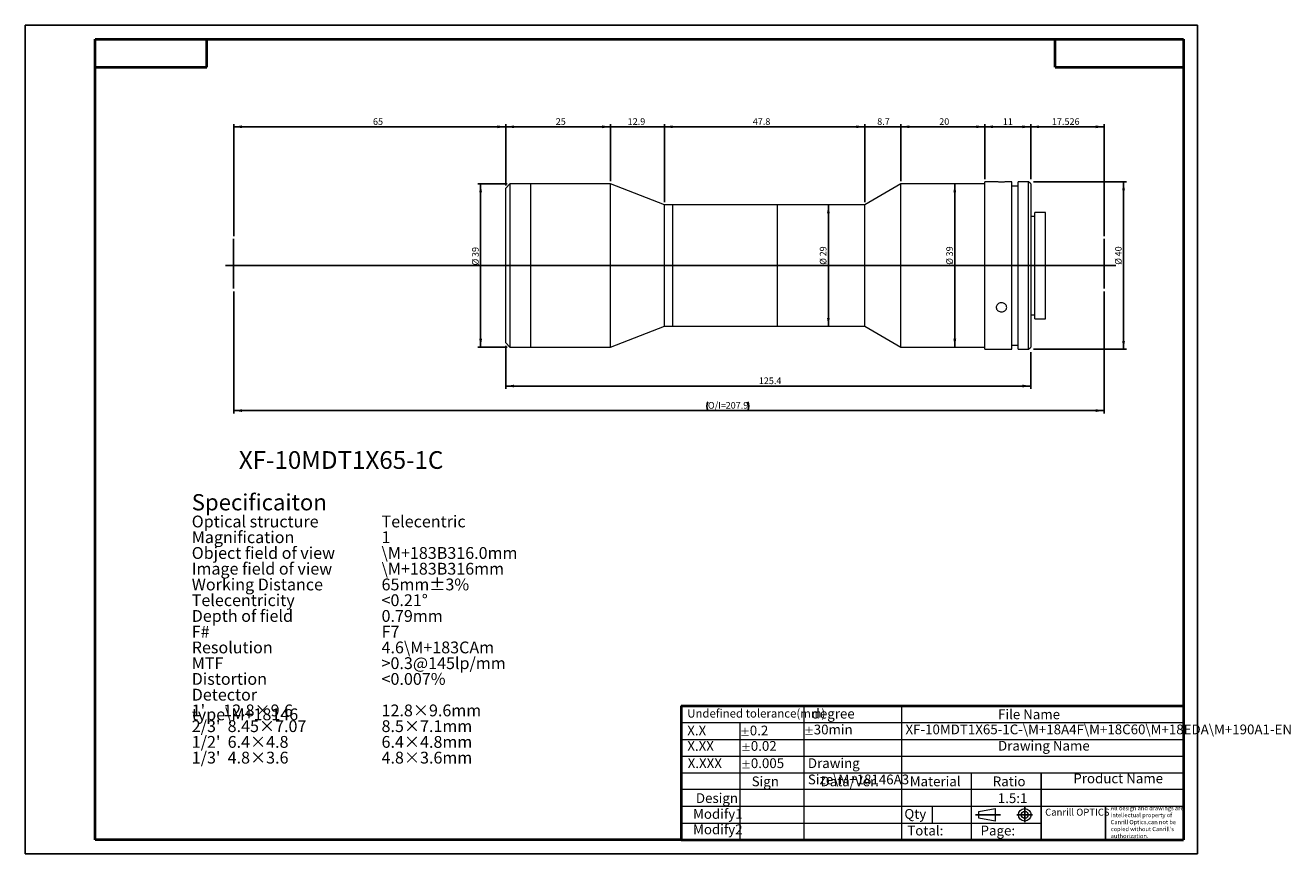
# Model space of a CAD drawing. Units: millimetres. Extents: x 0 to 453, y 0 to 297.
import ezdxf

# ---------------------------------------------------------------- set-up
doc = ezdxf.new("R2010")
doc.units = ezdxf.units.MM
doc.layers.add('FORMAT', color=7, linetype='Continuous')
doc.styles.add('SLDTEXTSTYLE0', font='TXT', dxfattribs={"width": 0.663})
doc.styles.add('SLDTEXTSTYLE1', font='TXT', dxfattribs={"width": 0.663, "bigfont": 'bigfont'})
doc.styles.add('SLDTEXTSTYLE2', font='TXT', dxfattribs={"width": 0.605})
doc.styles.add('SLDTEXTSTYLE3', font='TXT', dxfattribs={"width": 0.608667})
doc.styles.add('SLDTEXTSTYLE4', font='TXT', dxfattribs={"width": 0.7})
doc.styles.add('SLDTEXTSTYLE5', font='TXT', dxfattribs={"width": 0.7, "bigfont": 'bigfont'})
doc.dimstyles.new('SLDDIMSTYLE0', dxfattribs={"dimtxt": 2.728516, "dimasz": 3, "dimexe": 0, "dimexo": 0.0625, "dimgap": 0.682129, "dimtad": 1, "dimdec": 3, "dimlfac": 0.666667, "dimrnd": 1e-09, "dimzin": 12, "dimdsep": 46, "dimtxsty": 'SLDTEXTSTYLE4', "dimsah": 1, "dimcen": 0.09, "dimadec": 0, "dimazin": 3, "dimtfac": 1, "dimtofl": 0, "dimtmove": 0, "dimatfit": 3, "dimfxl": 0, "dimfrac": 2, "dimtolj": 1, "dimtzin": 12, "dimarcsym": 0})
doc.dimstyles.new('SLDDIMSTYLE1', dxfattribs={"dimtxt": 2.728516, "dimasz": 3, "dimexe": 0, "dimexo": 0.0625, "dimgap": 0.682129, "dimtad": 1, "dimdec": 1, "dimlfac": 0.666667, "dimrnd": 1e-09, "dimzin": 12, "dimdsep": 46, "dimtxsty": 'SLDTEXTSTYLE4', "dimsah": 1, "dimcen": 0.09, "dimadec": 0, "dimazin": 3, "dimtfac": 1, "dimtofl": 0, "dimtmove": 0, "dimatfit": 3, "dimfxl": 0, "dimfrac": 2, "dimtolj": 1, "dimtzin": 12, "dimarcsym": 0})
doc.dimstyles.new('SLDDIMSTYLE2', dxfattribs={"dimtxt": 2.728516, "dimasz": 3, "dimexe": 0, "dimexo": 0.0625, "dimgap": 0.682129, "dimtad": 1, "dimdec": 1, "dimlfac": 0.666667, "dimrnd": 1e-09, "dimzin": 12, "dimdsep": 46, "dimtxsty": 'SLDTEXTSTYLE4', "dimsah": 1, "dimcen": 0.09, "dimadec": 0, "dimazin": 3, "dimtfac": 1, "dimtmove": 0, "dimatfit": 0, "dimfxl": 0, "dimfrac": 2, "dimtolj": 1, "dimtzin": 12, "dimarcsym": 0})

# ---------------------------------------------------------------- blocks, each defined once
blk = doc.blocks.new('SW_NOTE_0')
at = {"layer": 'FORMAT', "color": 0, "attachment_point": 1}
for s, insert, char_height, style in [('Telecentric', (0, 5.46), 4.2333, 'SLDTEXTSTYLE0'), ('1', (0, -0.19), 4.23, 'SLDTEXTSTYLE0'), ('\\M+183B316.0mm', (0, -5.83), 4.2333, 'SLDTEXTSTYLE1'), ('\\M+183B316mm', (0, -11.48), 4.2333, 'SLDTEXTSTYLE1'), ('65mm±3%', (0, -17.12), 4.233, 'SLDTEXTSTYLE0'), ('<0.21°', (0, -22.77), 4.233, 'SLDTEXTSTYLE0'), ('0.79mm', (0, -28.41), 4.233, 'SLDTEXTSTYLE0'), ('F7', (0, -34.05), 4.233, 'SLDTEXTSTYLE0'), ('4.6\\M+183CAm', (0, -39.7), 4.2333, 'SLDTEXTSTYLE1'), ('>0.3@145lp/mm', (0, -45.34), 4.2333, 'SLDTEXTSTYLE0'), ('<0.007%', (0, -50.99), 4.233, 'SLDTEXTSTYLE0'), ('12.8×9.6mm', (0, -62.28), 4.233, 'SLDTEXTSTYLE0'), ('8.5×7.1mm', (0, -67.92), 4.233, 'SLDTEXTSTYLE0'), ('6.4×4.8mm', (0, -73.57), 4.233, 'SLDTEXTSTYLE0'), ('4.8×3.6mm', (0, -79.21), 4.233, 'SLDTEXTSTYLE0')]:
    blk.add_mtext(s, dxfattribs=dict(at, insert=insert, char_height=char_height, style=style))
blk = doc.blocks.new('SW_NOTE_1')
at = {"layer": 'FORMAT', "color": 0, "attachment_point": 1}
for s, insert, char_height, style in [('Specificaiton', (0, 7.5), 5.8208, 'SLDTEXTSTYLE2'), ('Optical structure', (0, -0.19), 4.2333, 'SLDTEXTSTYLE0'), ('Magnification', (0, -5.83), 4.2333, 'SLDTEXTSTYLE0'), ('Object field of view', (0, -11.48), 4.2333, 'SLDTEXTSTYLE0'), ('Image field of view', (0, -17.12), 4.2333, 'SLDTEXTSTYLE0'), ('Working Distance', (0, -22.77), 4.2333, 'SLDTEXTSTYLE0'), ('Telecentricity', (0, -28.41), 4.2333, 'SLDTEXTSTYLE0'), ('Depth of field', (0, -34.05), 4.2333, 'SLDTEXTSTYLE0'), ('F#', (0, -39.7), 4.233, 'SLDTEXTSTYLE0'), ('Resolution', (0, -45.34), 4.233, 'SLDTEXTSTYLE0'), ('MTF', (0, -50.99), 4.233, 'SLDTEXTSTYLE0'), ('Distortion', (0, -56.63), 4.233, 'SLDTEXTSTYLE0'), ('Detector type\\M+18146', (0, -62.28), 4.2333, 'SLDTEXTSTYLE1'), ("1'     12.8×9.6", (0, -67.92), 4.2333, 'SLDTEXTSTYLE3'), ("2/3'  8.45×7.07", (0, -73.57), 4.2333, 'SLDTEXTSTYLE0'), ("1/2'  6.4×4.8", (0, -79.21), 4.2333, 'SLDTEXTSTYLE0'), ("1/3'  4.8×3.6", (0, -84.85), 4.2333, 'SLDTEXTSTYLE0')]:
    blk.add_mtext(s, dxfattribs=dict(at, insert=insert, char_height=char_height, style=style))
blk = doc.blocks.new('SW_NOTE_2')
at = {"layer": 'FORMAT', "color": 0, "char_height": 1.5, "attachment_point": 1, "style": 'SLDTEXTSTYLE4'}
for s, insert in [('All design and drawings are', (0, 1.93)), ('Canrill Optics,can not be', (0, -3.07)), ('intellectual property of', (0, -0.57)), ("copied without Canrill's", (0, -5.57)), ('authorization.', (0, -8.07))]:
    blk.add_mtext(s, dxfattribs=dict(at, insert=insert))
blk = doc.blocks.new('SW_NOTE_3')
at = {"layer": 'FORMAT', "color": 0, "attachment_point": 1, "style": 'SLDTEXTSTYLE4'}
for s, insert, char_height in [('30min', (3.53, 4.43), 3.5), ('±', (0, 3.41), 2.65)]:
    blk.add_mtext(s, dxfattribs=dict(at, insert=insert, char_height=char_height))
blk = doc.blocks.new('SW_NOTE_4')
at = {"layer": 'FORMAT', "color": 0, "attachment_point": 1, "style": 'SLDTEXTSTYLE4'}
for s, insert, char_height in [('±', (0, 3.41), 2.65), ('0.005', (3.53, 4.43), 3.5)]:
    blk.add_mtext(s, dxfattribs=dict(at, insert=insert, char_height=char_height))
blk = doc.blocks.new('SW_NOTE_5')
at = {"layer": 'FORMAT', "color": 0, "attachment_point": 1, "style": 'SLDTEXTSTYLE4'}
for s, insert, char_height in [('±', (0, 3.41), 2.65), ('0.02', (3.53, 4.43), 3.5)]:
    blk.add_mtext(s, dxfattribs=dict(at, insert=insert, char_height=char_height))
blk = doc.blocks.new('SW_NOTE_6')
at = {"layer": 'FORMAT', "color": 0, "attachment_point": 1, "style": 'SLDTEXTSTYLE4'}
for s, insert, char_height in [('±', (0, 3.41), 2.65), ('0.2', (3.53, 4.43), 3.5)]:
    blk.add_mtext(s, dxfattribs=dict(at, insert=insert, char_height=char_height))
blk = doc.blocks.new('_D')
at = {"layer": 'FORMAT'}
for p, q in [((360.26, 241.86), (360.26, 261.61)), ((360.26, 260.61), (386.55, 260.61)), ((386.55, 221.44), (386.55, 261.61))]:
    blk.add_line(p, q, dxfattribs=at)
for points in [[(360.26, 260.61), (363.26, 260.11), (363.26, 261.11)], [(386.55, 260.61), (383.55, 261.11), (383.55, 260.11)]]:
    blk.add_solid(points, dxfattribs=at)
at = {"layer": 'FORMAT', "insert": (367.83, 263.68), "char_height": 2.381, "attachment_point": 1, "style": 'SLDTEXTSTYLE4'}
blk.add_mtext('17.526', dxfattribs=at)
blk = doc.blocks.new('_D_1')
at = {"layer": 'FORMAT'}
for p, q in [((74.66, 221.44), (74.66, 261.61)), ((74.66, 260.61), (172.16, 260.61)), ((172.16, 239.61), (172.16, 261.61))]:
    blk.add_line(p, q, dxfattribs=at)
for points in [[(74.66, 260.61), (77.66, 260.11), (77.66, 261.11)], [(172.16, 260.61), (169.16, 261.11), (169.16, 260.11)]]:
    blk.add_solid(points, dxfattribs=at)
at = {"layer": 'FORMAT', "insert": (124.57, 263.68), "char_height": 2.381, "attachment_point": 1, "style": 'SLDTEXTSTYLE4'}
blk.add_mtext('65', dxfattribs=at)
blk = doc.blocks.new('_D_2')
at = {"layer": 'FORMAT'}
for p, q in [((74.66, 201.62), (74.66, 157.86)), ((386.55, 201.62), (386.55, 157.86)), ((74.66, 158.86), (386.55, 158.86))]:
    blk.add_line(p, q, dxfattribs=at)
for centre, start, end in [((247.76, 160.45), 153.4349, 206.5651), ((255.7, 160.45), 333.4349, 26.5651)]:
    blk.add_arc(centre, 3.55, start, end, dxfattribs=at)
for points in [[(74.66, 158.86), (77.66, 158.36), (77.66, 159.36)], [(386.55, 158.86), (383.55, 159.36), (383.55, 158.36)]]:
    blk.add_solid(points, dxfattribs=at)
at = {"layer": 'FORMAT', "char_height": 2.381, "attachment_point": 1, "style": 'SLDTEXTSTYLE4'}
for s, insert in [('O/I=', (244.59, 161.93)), ('207.9', (250.94, 161.93))]:
    blk.add_mtext(s, dxfattribs=dict(at, insert=insert))
blk = doc.blocks.new('_D_3')
at = {"layer": 'FORMAT'}
for p, q in [((172.16, 182.11), (172.16, 166.67)), ((360.26, 179.86), (360.26, 166.67)), ((172.16, 167.67), (360.26, 167.67))]:
    blk.add_line(p, q, dxfattribs=at)
for points in [[(172.16, 167.67), (175.16, 167.17), (175.16, 168.17)], [(360.26, 167.67), (357.26, 168.17), (357.26, 167.17)]]:
    blk.add_solid(points, dxfattribs=at)
at = {"layer": 'FORMAT', "insert": (262.8, 170.74), "char_height": 2.381, "attachment_point": 1, "style": 'SLDTEXTSTYLE4'}
blk.add_mtext('125.4', dxfattribs=at)
blk = doc.blocks.new('_D_4')
at = {"layer": 'FORMAT'}
for p, q in [((172.16, 239.61), (172.16, 261.61)), ((172.16, 260.61), (209.66, 260.61)), ((209.66, 241.11), (209.66, 261.61))]:
    blk.add_line(p, q, dxfattribs=at)
for points in [[(172.16, 260.61), (175.16, 260.11), (175.16, 261.11)], [(209.66, 260.61), (206.66, 261.11), (206.66, 260.11)]]:
    blk.add_solid(points, dxfattribs=at)
at = {"layer": 'FORMAT', "insert": (190.04, 263.68), "char_height": 2.381, "attachment_point": 1, "style": 'SLDTEXTSTYLE4'}
blk.add_mtext('25', dxfattribs=at)
blk = doc.blocks.new('_D_5')
at = {"layer": 'FORMAT'}
for p, q in [((209.66, 260.61), (203.16, 260.61)), ((209.66, 241.11), (209.66, 261.61)), ((209.66, 260.61), (228.99, 260.61)), ((228.99, 233.61), (228.99, 261.61)), ((228.99, 260.61), (235.49, 260.61))]:
    blk.add_line(p, q, dxfattribs=at)
for points in [[(209.66, 260.61), (206.66, 261.11), (206.66, 260.11)], [(228.99, 260.61), (231.99, 260.11), (231.99, 261.11)]]:
    blk.add_solid(points, dxfattribs=at)
at = {"layer": 'FORMAT', "insert": (215.82, 263.68), "char_height": 2.381, "attachment_point": 1, "style": 'SLDTEXTSTYLE4'}
blk.add_mtext('12.9', dxfattribs=at)
blk = doc.blocks.new('_D_6')
at = {"layer": 'FORMAT'}
for p, q in [((228.99, 233.61), (228.99, 261.61)), ((228.99, 260.61), (300.77, 260.61)), ((300.77, 233.61), (300.77, 261.61))]:
    blk.add_line(p, q, dxfattribs=at)
for points in [[(228.99, 260.61), (231.99, 260.11), (231.99, 261.11)], [(300.77, 260.61), (297.77, 261.11), (297.77, 260.11)]]:
    blk.add_solid(points, dxfattribs=at)
at = {"layer": 'FORMAT', "insert": (260.65, 263.68), "char_height": 2.381, "attachment_point": 1, "style": 'SLDTEXTSTYLE4'}
blk.add_mtext('47.8', dxfattribs=at)
blk = doc.blocks.new('_D_7')
at = {"layer": 'FORMAT'}
for p, q in [((343.76, 241.86), (343.76, 261.61)), ((343.76, 260.61), (360.26, 260.61)), ((360.26, 241.86), (360.26, 261.61))]:
    blk.add_line(p, q, dxfattribs=at)
for points in [[(343.76, 260.61), (346.76, 260.11), (346.76, 261.11)], [(360.26, 260.61), (357.26, 261.11), (357.26, 260.11)]]:
    blk.add_solid(points, dxfattribs=at)
at = {"layer": 'FORMAT', "insert": (350.23, 263.68), "char_height": 2.381, "attachment_point": 1, "style": 'SLDTEXTSTYLE4'}
blk.add_mtext('11', dxfattribs=at)
blk = doc.blocks.new('_D_8')
at = {"layer": 'FORMAT'}
for p, q in [((172.66, 240.11), (162.14, 240.11)), ((163.14, 240.11), (163.14, 181.61)), ((172.66, 181.61), (162.14, 181.61))]:
    blk.add_line(p, q, dxfattribs=at)
for points in [[(163.14, 240.11), (162.64, 237.11), (163.64, 237.11)], [(163.14, 181.61), (163.64, 184.61), (162.64, 184.61)]]:
    blk.add_solid(points, dxfattribs=at)
at = {"layer": 'FORMAT', "char_height": 2.381, "attachment_point": 1, "rotation": 90, "style": 'SLDTEXTSTYLE4'}
for s, insert in [('%%c', (160.07, 210.9)), ('39', (160.07, 213.92))]:
    blk.add_mtext(s, dxfattribs=dict(at, insert=insert))
blk = doc.blocks.new('_D_9')
at = {"layer": 'FORMAT'}
blk.add_line((287.75, 232.61), (287.75, 189.11), dxfattribs=at)
for points in [[(287.75, 232.61), (287.25, 229.61), (288.25, 229.61)], [(287.75, 189.11), (288.25, 192.11), (287.25, 192.11)]]:
    blk.add_solid(points, dxfattribs=at)
at = {"layer": 'FORMAT', "char_height": 2.381, "attachment_point": 1, "rotation": 90, "style": 'SLDTEXTSTYLE4'}
for s, insert in [('%%c', (284.68, 211.14)), ('29', (284.68, 214.15))]:
    blk.add_mtext(s, dxfattribs=dict(at, insert=insert))
blk = doc.blocks.new('_D_10')
at = {"layer": 'FORMAT'}
blk.add_line((333.04, 240.11), (333.04, 181.61), dxfattribs=at)
for points in [[(333.04, 240.11), (332.54, 237.11), (333.54, 237.11)], [(333.04, 181.61), (333.54, 184.61), (332.54, 184.61)]]:
    blk.add_solid(points, dxfattribs=at)
at = {"layer": 'FORMAT', "char_height": 2.381, "attachment_point": 1, "rotation": 90, "style": 'SLDTEXTSTYLE4'}
for s, insert in [('%%c', (329.97, 211.14)), ('39', (329.97, 214.15))]:
    blk.add_mtext(s, dxfattribs=dict(at, insert=insert))
blk = doc.blocks.new('_D_11')
at = {"layer": 'FORMAT'}
for p, q in [((361.26, 240.86), (394.51, 240.86)), ((393.51, 240.86), (393.51, 180.86)), ((361.26, 180.86), (394.51, 180.86))]:
    blk.add_line(p, q, dxfattribs=at)
for points in [[(393.51, 240.86), (393.01, 237.86), (394.01, 237.86)], [(393.51, 180.86), (394.01, 183.86), (393.01, 183.86)]]:
    blk.add_solid(points, dxfattribs=at)
at = {"layer": 'FORMAT', "char_height": 2.381, "attachment_point": 1, "rotation": 90, "style": 'SLDTEXTSTYLE4'}
for s, insert in [('%%c', (390.44, 211.14)), ('40', (390.44, 214.15))]:
    blk.add_mtext(s, dxfattribs=dict(at, insert=insert))
blk = doc.blocks.new('_D_12')
at = {"layer": 'FORMAT'}
for p, q in [((300.77, 260.61), (294.27, 260.61)), ((300.77, 233.61), (300.77, 261.61)), ((300.77, 260.61), (313.76, 260.61)), ((313.76, 241.11), (313.76, 261.61)), ((313.76, 260.61), (320.26, 260.61))]:
    blk.add_line(p, q, dxfattribs=at)
for points in [[(300.77, 260.61), (297.77, 261.11), (297.77, 260.11)], [(313.76, 260.61), (316.76, 260.11), (316.76, 261.11)]]:
    blk.add_solid(points, dxfattribs=at)
at = {"layer": 'FORMAT', "insert": (305.24, 263.68), "char_height": 2.381, "attachment_point": 1, "style": 'SLDTEXTSTYLE4'}
blk.add_mtext('8.7', dxfattribs=at)
blk = doc.blocks.new('_D_13')
at = {"layer": 'FORMAT'}
for p, q in [((313.76, 241.11), (313.76, 261.61)), ((313.76, 260.61), (343.76, 260.61)), ((343.76, 241.86), (343.76, 261.61))]:
    blk.add_line(p, q, dxfattribs=at)
for points in [[(313.76, 260.61), (316.76, 260.11), (316.76, 261.11)], [(343.76, 260.61), (340.76, 261.11), (340.76, 260.11)]]:
    blk.add_solid(points, dxfattribs=at)
at = {"layer": 'FORMAT', "insert": (327.46, 263.68), "char_height": 2.381, "attachment_point": 1, "style": 'SLDTEXTSTYLE4'}
blk.add_mtext('20', dxfattribs=at)

msp = doc.modelspace()

# ---------------------------------------------------------------- linework, layer by layer
at = {"color": 7, "linetype": 'Continuous', "lineweight": 15}
for p, q in [((347.9051, 240.8598), (343.7562, 240.8598)), ((343.7562, 210.8598), (343.7562, 240.8598)), ((353.5062, 240.8598), (351.6288, 240.8598)), ((353.5062, 210.8598), (353.5062, 240.8598)), ((359.5062, 240.8598), (355.7562, 240.8598)), ((355.7562, 210.8598), (355.7562, 240.8598)), ((360.2562, 240.1098), (359.5062, 240.8598)), ((359.5062, 210.8598), (359.5062, 240.8598)), ((173.6562, 240.1098), (172.1562, 238.6098)), ((172.1562, 183.1098), (172.1562, 238.6098)), ((181.1562, 240.1098), (173.6562, 240.1098)), ((173.6562, 240.1098), (173.6562, 181.6098)), ((209.6562, 240.1098), (181.1562, 240.1098)), ((181.1562, 181.6098), (181.1562, 240.1098)), ((181.1562, 210.8598), (181.1562, 240.1098)), ((228.9912, 232.6098), (209.6562, 240.1098)), ((209.6562, 181.6098), (209.6562, 240.1098)), ((313.7562, 240.1098), (300.7658, 232.6098)), ((343.7562, 240.1098), (313.7562, 240.1098)), ((313.7562, 210.8598), (313.7562, 240.1098)), ((355.7562, 239.3598), (353.5062, 239.3598)), ((360.2562, 240.1098), (360.2562, 210.8598)), ((231.9912, 232.6098), (228.9912, 232.6098)), ((228.9912, 189.1098), (228.9912, 232.6098)), ((269.4912, 232.6098), (231.9912, 232.6098)), ((231.9912, 189.1098), (231.9912, 232.6098)), ((231.9912, 210.8598), (231.9912, 232.6098)), ((300.7658, 232.6098), (269.4912, 232.6098)), ((269.4912, 210.8598), (269.4912, 232.6098)), ((300.7658, 210.8598), (300.7658, 232.6098)), ((361.7562, 228.4848), (360.2562, 228.4848)), ((365.5062, 229.9098), (361.7562, 229.9098)), ((361.7562, 210.8598), (361.7562, 229.9098)), ((365.5062, 210.8598), (365.5062, 229.9098)), ((181.1562, 181.6098), (181.1562, 210.8598)), ((231.9912, 189.1098), (231.9912, 210.8598)), ((269.4912, 189.1098), (269.4912, 210.8598)), ((300.7658, 189.1098), (300.7658, 210.8598)), ((313.7562, 181.6098), (313.7562, 210.8598)), ((343.7562, 180.8598), (343.7562, 210.8598)), ((353.5062, 180.8598), (353.5062, 210.8598)), ((355.7562, 180.8598), (355.7562, 210.8598)), ((359.5062, 180.8598), (359.5062, 210.8598)), ((360.2562, 210.8598), (360.2562, 181.6098)), ((361.7562, 191.8098), (361.7562, 210.8598)), ((365.5062, 191.8098), (365.5062, 210.8598)), ((360.2562, 193.2348), (361.7562, 193.2348)), ((361.7562, 191.8098), (365.5062, 191.8098)), ((209.6562, 181.6098), (228.9912, 189.1098)), ((228.9912, 189.1098), (231.9912, 189.1098)), ((231.9912, 189.1098), (269.4912, 189.1098)), ((269.4912, 189.1098), (300.7658, 189.1098)), ((300.7658, 189.1098), (313.7562, 181.6098)), ((172.1562, 183.1098), (173.6562, 181.6098)), ((173.6562, 181.6098), (181.1562, 181.6098)), ((181.1562, 181.6098), (209.6562, 181.6098)), ((313.7562, 181.6098), (343.7562, 181.6098)), ((353.5062, 182.3598), (355.7562, 182.3598)), ((359.5062, 180.8598), (360.2562, 181.6098)), ((343.7562, 180.8598), (353.5062, 180.8598)), ((355.7562, 180.8598), (359.5062, 180.8598))]:
    msp.add_line(p, q, dxfattribs=at)
for points, knots in [([(349.7562, 240.8011), (349.5457, 240.8024), (349.1247, 240.8051), (348.5622, 240.8237), (348.142, 240.8439), (347.9034, 240.8584), (347.9046, 240.8583), (347.9051, 240.8583)], [0, 0, 0, 0, 0.2145523, 0.42909388, 0.64389983, 0.85887831, 1, 1, 1, 1]), ([(351.6288, 240.8596), (351.6296, 240.8597), (351.6648, 240.8618), (351.539, 240.8539), (351.2444, 240.8372), (350.7577, 240.8163), (350.2349, 240.8031), (349.8904, 240.8017), (349.7562, 240.8011)], [0, 0, 0, 0, 0.00498195, 0.21926915, 0.43355505, 0.64820263, 0.8630154, 1, 1, 1, 1]), ([(349.7562, 194.2653), (349.5456, 194.2825), (349.1244, 194.3171), (348.5636, 194.5871), (348.1368, 194.9884), (347.8923, 195.4955), (347.858, 196.0488), (348.0372, 196.5873), (348.4097, 197.0487), (348.9341, 197.3783), (349.5514, 197.5352), (350.1914, 197.4999), (350.7819, 197.2773), (351.2574, 196.8946), (351.5641, 196.3979), (351.667, 195.8462), (351.5547, 195.3034), (351.2402, 194.8283), (350.7588, 194.4743), (350.2348, 194.2908), (349.8903, 194.2725), (349.7562, 194.2653)], [0, 0, 0, 0, 0.0536172, 0.1072317, 0.16091227, 0.2146359, 0.26828808, 0.32186604, 0.37548232, 0.42919009, 0.48289958, 0.53651863, 0.59009565, 0.64374502, 0.69746783, 0.75115118, 0.80474313, 0.85833498, 0.9120173, 0.96574086, 1, 1, 1, 1])]:
    msp.add_open_spline(points, degree=3, knots=knots, dxfattribs=at)
at = {"layer": 'FORMAT'}
for p, q in [((0, 297), (420, 297)), ((0, 297), (0, 0)), ((420, 297), (420, 0)), ((74.6562, 220.4419), (74.6562, 202.6219)), ((386.5452, 220.4419), (386.5452, 202.6219)), ((71.6913, 210.8598), (390.7452, 210.8598)), ((364, 29), (364, 5)), ((340.4102, 13.9375), (349.3793, 13.9375)), ((355.3193, 13.9375), (360.865, 13.9375)), ((358.1108, 16.6769), (358.1108, 11.2558)), ((0, 0), (420, 0))]:
    msp.add_line(p, q, dxfattribs=at)
at = {"layer": 'FORMAT', "color": 7, "lineweight": 40}
for p, q in [((25, 292), (415, 292)), ((415, 292), (415, 5)), ((369, 282), (415, 282)), ((235, 53), (415, 53)), ((235, 5), (415, 5))]:
    msp.add_line(p, q, dxfattribs=at)
at = {"layer": 'FORMAT', "lineweight": 40}
for p, q in [((25, 5), (25, 292)), ((65, 282), (65, 292)), ((369, 282), (369, 292)), ((25, 282), (65, 282)), ((235, 53), (235, 5)), ((235, 5), (25, 5))]:
    msp.add_line(p, q, dxfattribs=at)
at = {"layer": 'FORMAT', "lineweight": 0}
for p, q in [((279, 53), (279, 5)), ((314, 53), (314, 5)), ((235, 47), (415, 47)), ((256, 47), (256, 5)), ((235, 41), (415, 41)), ((235, 35), (415, 35)), ((235, 29), (415, 29)), ((339, 5), (339, 29)), ((415, 23), (235, 23)), ((235, 17), (415, 17)), ((235, 11), (364.1876, 11))]:
    msp.add_line(p, q, dxfattribs=at)
at = {"layer": 'FORMAT', "color": 7, "lineweight": 0}
msp.add_line((325, 11), (325, 17), dxfattribs=at)
at = {"layer": 'FORMAT', "lineweight": 15}
for p, q in [((341.6026, 15.1875), (347.4804, 16.1875)), ((341.6026, 12.6875), (341.6026, 15.1875)), ((347.4804, 16.1875), (347.4804, 11.6875)), ((347.4804, 11.6875), (341.6026, 12.6875))]:
    msp.add_line(p, q, dxfattribs=at)
at = {"layer": 'FORMAT', "color": 7}
msp.add_line((387, 17), (387, 5), dxfattribs=at)
at = {"layer": 'FORMAT', "lineweight": 15}
for radius in [2.25, 1.25]:
    msp.add_circle((358.1108, 13.9375), radius, dxfattribs=at)

# ---------------------------------------------------------------- block references
at = {"layer": 'FORMAT'}
for name, p in [('SW_NOTE_1', (59.6322, 121.4114)), ('SW_NOTE_0', (127.643, 115.767)), ('SW_NOTE_6', (256.0563, 41.4896)), ('SW_NOTE_3', (278.9776, 41.8431)), ('SW_NOTE_5', (256.4218, 35.9573)), ('SW_NOTE_4', (256.4346, 29.7724)), ('SW_NOTE_2', (388.9184, 15.1553))]:
    msp.add_blockref(name, p, dxfattribs=at)

# ---------------------------------------------------------------- texts
at = {"color": 7, "linetype": 'Continuous', "lineweight": 0, "insert": (237.1706, 45.9226), "char_height": 3.5, "attachment_point": 1, "style": 'SLDTEXTSTYLE4'}
msp.add_mtext('X.X', dxfattribs=at)
at = {"layer": 'FORMAT', "attachment_point": 1}
for s, insert, char_height, style in [('XF-10MDT1X65-1C', (76.5153, 144.3219), 6.35, 'SLDTEXTSTYLE2'), ('Undefined tolerance(mm)', (237.1706, 51.8094), 3, 'SLDTEXTSTYLE4'), ('degree', (281.7359, 51.954), 3.5, 'SLDTEXTSTYLE4'), ('XF-10MDT1X65-1C-\\M+18A4F\\M+18C60\\M+18EDA\\M+190A1-EN', (315.374, 46.3163), 3.5, 'SLDTEXTSTYLE5'), ('X.XX', (237.204, 40.3903), 3.5, 'SLDTEXTSTYLE4'), ('X.XXX', (237.3332, 34.2053), 3.5, 'SLDTEXTSTYLE4'), ('Drawing Size\\M+18146A3', (280.4029, 34.2053), 3.5, 'SLDTEXTSTYLE5'), ('Sign', (260.2584, 27.6828), 3.5, 'SLDTEXTSTYLE4'), ('Data/Ver.', (284.9549, 27.6828), 3.5, 'SLDTEXTSTYLE4'), ('1.5:1', (348.4482, 21.6548), 3.5, 'SLDTEXTSTYLE4'), ('Modify1', (239.267, 16.0165), 3.5, 'SLDTEXTSTYLE4')]:
    msp.add_mtext(s, dxfattribs=dict(at, insert=insert, char_height=char_height, style=style))
at = {"layer": 'FORMAT', "color": 7, "style": 'SLDTEXTSTYLE4'}
for s, insert, char_height, attachment_point in [('File Name', (348.5346, 51.7213), 3.5, 1), ('Drawing Name', (348.5346, 40.4667), 3.5, 1), ('Material', (316.9, 27.6828), 3.5, 1), ('Ratio', (346.6576, 27.6828), 3.5, 1), ('Product Name', (375.5223, 28.7406), 3.5, 1), ('Design', (240.2854, 21.6828), 3.5, 1), ('Qty', (314.9725, 16.0165), 3.5, 1), ('Canrill OPTICS', (376.9608, 16.144), 2.5, 2), ('Modify2', (239.267, 10.4744), 3.5, 1), ('Total:', (316.016, 10.048), 3.5, 1), ('Page:', (342.2773, 10.048), 3.5, 1)]:
    msp.add_mtext(s, dxfattribs=dict(at, insert=insert, char_height=char_height, attachment_point=attachment_point))

# ---------------------------------------------------------------- dimensions: what is measured, and where the dimension line sits
at = {"layer": 'FORMAT'}
for base, p1, p2, dimstyle, picture, middle in [((172.1562, 260.6098), (74.6562, 220.4419), (172.1562, 238.6098), 'SLDDIMSTYLE1', '_D_1', (126.1562, 260.6098)), ((209.6562, 260.6098), (172.1562, 238.6098), (209.6562, 240.1098), 'SLDDIMSTYLE1', '_D_4', (191.6239, 260.6098)), ((228.9912, 260.6098), (209.6562, 240.1098), (228.9912, 232.6098), 'SLDDIMSTYLE2', '_D_5', (218.9981, 260.6098)), ((300.7658, 260.6098), (228.9912, 232.6098), (300.7658, 232.6098), 'SLDDIMSTYLE1', '_D_6', (263.8289, 260.6098)), ((386.5452, 260.6098), (360.2562, 240.8598), (386.5452, 220.4419), 'SLDDIMSTYLE0', '_D', (372.597, 260.6098)), ((360.2562, 167.6744), (172.1562, 183.1098), (360.2562, 180.8598), 'SLDDIMSTYLE1', '_D_3', (266.7708, 167.6744))]:
    dim = msp.add_linear_dim(base=base, p1=p1, p2=p2, angle=0, dimstyle=dimstyle, dxfattribs=at)
    dim.commit()
    dim.dimension.update_dxf_attribs({"geometry": picture, "text_midpoint": middle, "dimtype": 160})
for base, p1, p2, dimstyle, picture, middle in [((313.7562, 260.6098), (300.7658, 232.6098), (313.7562, 240.1098), 'SLDDIMSTYLE2', '_D_12', (307.6186, 260.6098)), ((343.7562, 260.6098), (313.7562, 240.1098), (343.7562, 240.8598), 'SLDDIMSTYLE1', '_D_13', (329.0454, 260.6098)), ((360.2562, 260.6098), (343.7562, 240.8598), (360.2562, 240.8598), 'SLDDIMSTYLE2', '_D_7', (351.822, 260.6098))]:
    dim = msp.add_linear_dim(base=base, p1=p1, p2=p2, dimstyle=dimstyle, dxfattribs=at)
    dim.commit()
    dim.dimension.update_dxf_attribs({"geometry": picture, "text_midpoint": middle, "dimtype": 160})
for base, p1, p2, angle, text, picture, middle in [((393.5062, 180.8598), (360.2562, 240.8598), (360.2562, 180.8598), 90, '%%c<>', '_D_11', (393.5062, 214.2308)), ((163.1398, 181.6098), (173.6562, 240.1098), (173.6562, 181.6098), 90, '%%c<>', '_D_8', (163.1398, 213.9962)), ((333.0364, 181.6098), (343.7562, 240.1098), (343.7562, 181.6098), 90, '%%c<>', '_D_10', (333.0364, 214.2308)), ((287.7498, 189.1098), (300.7658, 232.6098), (300.7658, 189.1098), 90, '%%c<>', '_D_9', (287.7498, 214.2308)), ((386.5452, 158.8598), (74.6562, 202.6219), (386.5452, 202.6219), 0, '(O/I=<>)', '_D_2', (251.7295, 158.8598))]:
    dim = msp.add_linear_dim(base=base, p1=p1, p2=p2, angle=angle, text=text, dimstyle='SLDDIMSTYLE1', dxfattribs=at)
    dim.commit()
    dim.dimension.update_dxf_attribs({"geometry": picture, "text_midpoint": middle, "dimtype": 160})

doc.saveas('drawing.dxf')
